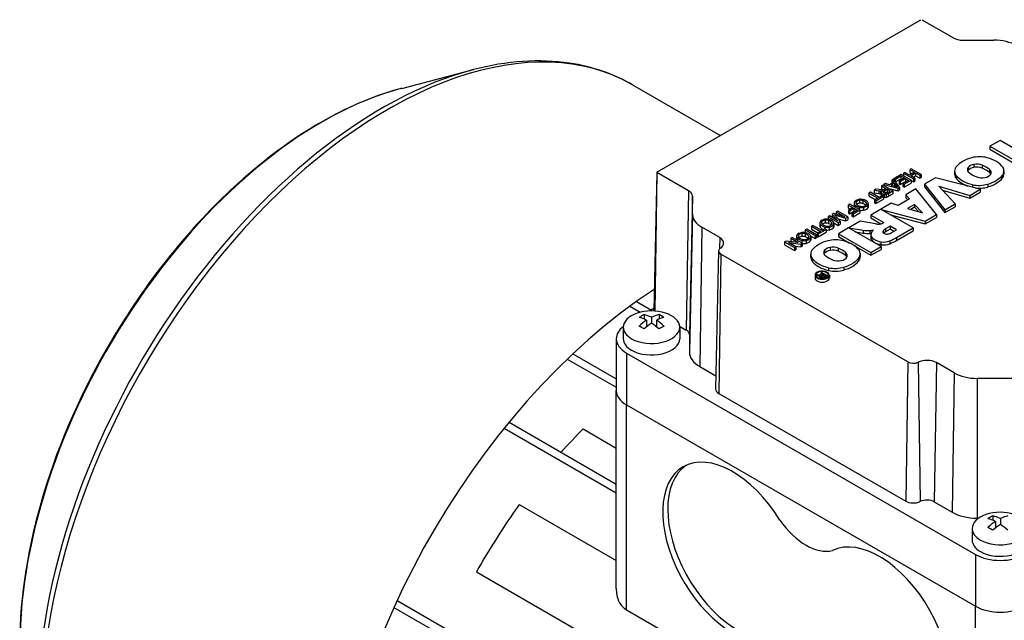
# Model space of a CAD drawing. Extents: x -157 to 2130, y -196 to 1454.
# Drawn here: x 1284 to 1438, y 1099 to 1192 of the extents above; entities that cross this region are included whole.
import ezdxf

# ---------------------------------------------------------------- set-up
doc = ezdxf.new("R2010")
doc.units = 0
doc.header["$MEASUREMENT"] = 0
doc.layers.add('View', color=7, linetype='Continuous')

msp = doc.modelspace()

# ---------------------------------------------------------------- linework, layer by layer
at = {"layer": 'View'}
for p, q in [((1383.87, 1168.56), (1425.09, 1192.36)), ((1425.22, 1192.36), (1430.14, 1189.52)), ((1431.63, 1189.16), (1436.45, 1189.16)), ((1344.04, 1181.64), (1355.22, 1184.56)), ((1393.76, 1174.27), (1380.11, 1182.16)), ((1437.43, 1173.5), (1435.85, 1172.59)), ((1435.85, 1172.59), (1435.85, 1172.15)), ((1435.85, 1172.59), (1439.73, 1170.36)), ((1441.3, 1171.27), (1437.43, 1173.5)), ((1435.85, 1172.15), (1439.34, 1170.13)), ((1433.35, 1169.76), (1433.35, 1169.31)), ((1434.62, 1169.63), (1434.62, 1169.18)), ((1383.84, 1168.52), (1383.38, 1146.97)), ((1383.87, 1168.49), (1383.54, 1147.19)), ((1383.87, 1168.49), (1383.55, 1146.87)), ((1388.79, 1165.65), (1383.87, 1168.49)), ((1422, 1168.19), (1420.86, 1167.53)), ((1423.55, 1167.29), (1422, 1168.19)), ((1422.58, 1168.52), (1422.36, 1168.4)), ((1422.36, 1168.4), (1423.91, 1167.5)), ((1422.36, 1168.4), (1422.36, 1167.98)), ((1423.31, 1168.1), (1422.58, 1168.52)), ((1424.07, 1168.53), (1423.31, 1168.1)), ((1423.55, 1169.09), (1423.33, 1168.96)), ((1423.33, 1168.96), (1424.07, 1168.53)), ((1423.33, 1168.96), (1423.33, 1168.51)), ((1423.33, 1168.51), (1423.68, 1168.31)), ((1423.49, 1167.99), (1424.25, 1168.43)), ((1424.13, 1167.62), (1423.49, 1167.99)), ((1425.11, 1168.19), (1423.55, 1169.09)), ((1423.88, 1167.77), (1424.25, 1167.98)), ((1424.25, 1168.43), (1424.89, 1168.06)), ((1424.25, 1168.43), (1424.25, 1167.98)), ((1424.25, 1167.98), (1424.89, 1167.61)), ((1424.89, 1168.06), (1425.11, 1168.19)), ((1424.89, 1168.06), (1424.89, 1167.61)), ((1425.11, 1168.19), (1425.11, 1167.74)), ((1430.33, 1168.71), (1430.33, 1168.26)), ((1430.61, 1167.98), (1430.61, 1167.53)), ((1432.46, 1169.29), (1432.46, 1168.85)), ((1435.77, 1168.97), (1435.77, 1168.52)), ((1437.78, 1168.04), (1437.78, 1167.59)), ((1438.04, 1168.75), (1438.04, 1168.3)), ((1419.13, 1166.53), (1418.91, 1166.4)), ((1420.68, 1165.63), (1419.13, 1166.53)), ((1419.53, 1166.76), (1419.29, 1166.63)), ((1419.29, 1166.63), (1421.47, 1166.08)), ((1419.29, 1166.63), (1419.29, 1166.43)), ((1420.18, 1166.59), (1419.53, 1166.76)), ((1420.84, 1166.97), (1420.18, 1166.59)), ((1420.96, 1166.83), (1420.43, 1166.52)), ((1420.43, 1166.52), (1421.41, 1166.26)), ((1420.78, 1167.48), (1420.54, 1167.35)), ((1420.54, 1167.35), (1420.84, 1166.97)), ((1420.54, 1167.35), (1420.54, 1166.9)), ((1420.54, 1166.9), (1420.6, 1166.83)), ((1421.71, 1166.23), (1420.78, 1167.48)), ((1420.86, 1167.53), (1421.04, 1167.43)), ((1420.86, 1167.53), (1420.86, 1167.37)), ((1421.41, 1166.26), (1420.96, 1166.83)), ((1420.96, 1166.83), (1420.96, 1166.38)), ((1421.04, 1167.43), (1421.96, 1167.96)), ((1421.04, 1167.43), (1421.04, 1167.13)), ((1421.12, 1167.02), (1421.96, 1167.51)), ((1422.5, 1167.65), (1421.68, 1167.17)), ((1421.68, 1167.17), (1421.86, 1167.07)), ((1421.68, 1167.17), (1421.68, 1166.73)), ((1421.68, 1166.73), (1421.86, 1166.62)), ((1421.86, 1167.07), (1422.68, 1167.54)), ((1421.86, 1166.62), (1422.68, 1167.09)), ((1421.86, 1167.07), (1421.86, 1166.62)), ((1421.96, 1167.96), (1422.5, 1167.65)), ((1421.96, 1167.96), (1421.96, 1167.51)), ((1421.96, 1167.51), (1422.11, 1167.42)), ((1423.16, 1167.27), (1422.28, 1166.76)), ((1422.28, 1166.76), (1422.46, 1166.66)), ((1422.28, 1166.76), (1422.28, 1166.31)), ((1422.46, 1166.66), (1423.55, 1167.29)), ((1422.46, 1166.21), (1423.55, 1166.84)), ((1422.46, 1166.66), (1422.46, 1166.21)), ((1422.68, 1167.54), (1423.16, 1167.27)), ((1422.68, 1167.54), (1422.68, 1167.09)), ((1422.68, 1167.09), (1422.77, 1167.04)), ((1423.55, 1167.29), (1423.55, 1166.84)), ((1423.55, 1167.26), (1423.91, 1167.05)), ((1423.91, 1167.5), (1424.13, 1167.62)), ((1423.91, 1167.5), (1423.91, 1167.05)), ((1423.91, 1167.05), (1424.13, 1167.18)), ((1424.13, 1167.62), (1424.13, 1167.18)), ((1424.89, 1167.61), (1425.11, 1167.74)), ((1427.35, 1167.69), (1425.65, 1166.7)), ((1425.65, 1166.7), (1428.81, 1162.69)), ((1425.65, 1166.7), (1425.65, 1166.25)), ((1434.33, 1165.88), (1427.35, 1167.69)), ((1433.11, 1166.61), (1433.11, 1166.19)), ((1435.52, 1166.69), (1435.52, 1166.24)), ((1388.79, 1165.65), (1388.46, 1143.9)), ((1417.19, 1165.41), (1416.97, 1165.28)), ((1416.97, 1165.28), (1418.35, 1164.49)), ((1416.97, 1165.28), (1416.97, 1164.84)), ((1418.57, 1164.62), (1417.19, 1165.41)), ((1418.06, 1165.91), (1417.8, 1165.76)), ((1417.8, 1165.76), (1418.49, 1165.66)), ((1417.8, 1165.76), (1417.8, 1165.32)), ((1417.8, 1165.32), (1418.49, 1165.22)), ((1418.58, 1165.83), (1418.06, 1165.91)), ((1418.49, 1165.66), (1418.49, 1165.22)), ((1418.92, 1165.79), (1418.58, 1165.83)), ((1418.78, 1165.64), (1418.78, 1165.19)), ((1418.9, 1165.41), (1418.9, 1164.96)), ((1418.9, 1165.35), (1418.9, 1164.9)), ((1418.91, 1166.4), (1419.61, 1166)), ((1418.91, 1166.4), (1418.91, 1165.95)), ((1418.91, 1165.95), (1419.19, 1165.79)), ((1419.2, 1165.53), (1419.2, 1165.38)), ((1419.38, 1165.87), (1419.33, 1165.84)), ((1419.35, 1165.09), (1419.35, 1164.64)), ((1419.79, 1165.9), (1419.37, 1165.66)), ((1419.37, 1165.66), (1419.37, 1165.27)), ((1419.61, 1166), (1419.38, 1165.87)), ((1419.79, 1165.45), (1419.45, 1165.26)), ((1419.68, 1165.1), (1419.68, 1164.65)), ((1420.28, 1165.61), (1419.79, 1165.9)), ((1419.79, 1165.9), (1419.79, 1165.45)), ((1419.9, 1165.38), (1419.79, 1165.45)), ((1419.82, 1165.34), (1420.28, 1165.61)), ((1420.01, 1165.24), (1420.68, 1165.63)), ((1420.01, 1165.24), (1420.01, 1164.79)), ((1420.01, 1164.79), (1420.68, 1165.18)), ((1420.08, 1165.98), (1421.47, 1165.64)), ((1420.68, 1165.63), (1420.68, 1165.18)), ((1421.47, 1166.08), (1421.71, 1166.23)), ((1421.47, 1166.08), (1421.47, 1165.64)), ((1421.47, 1165.64), (1421.71, 1165.78)), ((1421.71, 1166.23), (1421.71, 1165.78)), ((1422.28, 1166.31), (1422.46, 1166.21)), ((1424.31, 1165.93), (1422.71, 1165.01)), ((1422.71, 1165.01), (1423.31, 1164.37)), ((1422.71, 1165.01), (1422.71, 1164.56)), ((1427.51, 1161.94), (1424.31, 1165.93)), ((1425.65, 1166.25), (1428.81, 1162.24)), ((1427.9, 1166.37), (1432.69, 1164.93)), ((1430.41, 1163.61), (1427.9, 1166.37)), ((1428.46, 1165.75), (1432.69, 1164.48)), ((1432.69, 1164.93), (1434.33, 1165.88)), ((1432.69, 1164.48), (1434.33, 1165.43)), ((1432.69, 1164.93), (1432.69, 1164.48)), ((1434.33, 1165.88), (1434.33, 1165.43)), ((1389.41, 1164.79), (1388.95, 1143.23)), ((1389.41, 1162.01), (1389.41, 1164.79)), ((1413.96, 1163.55), (1413.74, 1163.42)), ((1413.74, 1163.42), (1414.44, 1163.02)), ((1413.74, 1163.42), (1413.74, 1162.97)), ((1415.52, 1162.65), (1413.96, 1163.55)), ((1414.64, 1163.72), (1414.64, 1163.28)), ((1414.71, 1163.52), (1414.71, 1163.11)), ((1414.94, 1163.84), (1414.94, 1163.67)), ((1415.49, 1164.15), (1415.49, 1163.7)), ((1416.01, 1164.11), (1416.01, 1163.66)), ((1416.51, 1163.81), (1416.51, 1163.43)), ((1416.84, 1163.5), (1416.84, 1163.05)), ((1416.87, 1163.64), (1416.87, 1163.19)), ((1416.97, 1164.84), (1417.96, 1164.27)), ((1420.44, 1163.69), (1417.24, 1161.85)), ((1418.35, 1164.49), (1417.85, 1164.2)), ((1417.85, 1164.2), (1418.03, 1164.1)), ((1417.85, 1164.2), (1417.85, 1163.75)), ((1417.85, 1163.75), (1418.03, 1163.65)), ((1418.03, 1164.1), (1419.25, 1164.8)), ((1418.03, 1163.65), (1419.25, 1164.35)), ((1418.03, 1164.1), (1418.03, 1163.65)), ((1419.07, 1164.9), (1418.57, 1164.62)), ((1419.25, 1164.8), (1419.07, 1164.9)), ((1419.25, 1164.8), (1419.25, 1164.35)), ((1421.55, 1163.35), (1420.44, 1163.69)), ((1423.31, 1164.37), (1421.55, 1163.35)), ((1422.71, 1164.56), (1423.03, 1164.21)), ((1424.09, 1163.53), (1423, 1162.9)), ((1425.35, 1162.18), (1424.09, 1163.53)), ((1424.09, 1163.53), (1424.09, 1163.08)), ((1428.81, 1162.69), (1430.41, 1163.61)), ((1430.41, 1163.61), (1430.41, 1163.16)), ((1389.41, 1162.01), (1388.95, 1140.45)), ((1411.46, 1162.1), (1411.23, 1161.96)), ((1411.23, 1161.96), (1412.13, 1160.97)), ((1411.23, 1161.96), (1411.23, 1161.52)), ((1413.19, 1161.58), (1411.46, 1162.1)), ((1411.59, 1161.89), (1413.32, 1161.37)), ((1412.48, 1160.89), (1411.59, 1161.89)), ((1412.09, 1162.46), (1411.87, 1162.34)), ((1411.87, 1162.34), (1413.19, 1161.58)), ((1411.87, 1162.34), (1411.87, 1161.97)), ((1413.65, 1161.56), (1412.09, 1162.46)), ((1413.74, 1162.97), (1414.05, 1162.79)), ((1414.44, 1163.02), (1413.75, 1162.61)), ((1413.75, 1162.61), (1413.92, 1162.51)), ((1413.75, 1162.61), (1413.75, 1162.16)), ((1413.75, 1162.16), (1413.92, 1162.06)), ((1413.92, 1162.51), (1414.62, 1162.91)), ((1413.92, 1162.51), (1413.92, 1162.06)), ((1413.92, 1162.06), (1414.62, 1162.46)), ((1415.12, 1162.62), (1414.3, 1162.15)), ((1414.3, 1162.15), (1414.48, 1162.05)), ((1414.3, 1162.15), (1414.3, 1161.7)), ((1414.48, 1162.05), (1415.52, 1162.65)), ((1414.48, 1161.6), (1415.52, 1162.2)), ((1414.48, 1162.05), (1414.48, 1161.6)), ((1414.62, 1162.91), (1415.12, 1162.62)), ((1414.62, 1162.91), (1414.62, 1162.46)), ((1414.62, 1162.46), (1414.73, 1162.4)), ((1415.45, 1163.09), (1415.45, 1162.69)), ((1415.52, 1162.65), (1415.52, 1162.2)), ((1416.13, 1163.07), (1416.13, 1162.62)), ((1417.24, 1161.85), (1419.28, 1160.68)), ((1417.24, 1161.85), (1417.24, 1161.4)), ((1423.87, 1159.84), (1418.89, 1162.72)), ((1418.89, 1162.72), (1425.73, 1160.91)), ((1420.32, 1161.89), (1425.73, 1160.47)), ((1423, 1162.9), (1425.35, 1162.18)), ((1424.09, 1163.08), (1423.51, 1162.74)), ((1424.76, 1162.36), (1424.09, 1163.08)), ((1425.73, 1160.91), (1427.51, 1161.94)), ((1427.51, 1161.94), (1427.51, 1161.49)), ((1428.81, 1162.24), (1430.41, 1163.16)), ((1428.81, 1162.69), (1428.81, 1162.24)), ((1409.28, 1160.63), (1409.28, 1160.18)), ((1409.35, 1160.42), (1409.35, 1159.97)), ((1409.58, 1160.74), (1409.58, 1160.57)), ((1410.13, 1161.06), (1410.13, 1160.61)), ((1410.81, 1161.72), (1410.6, 1161.6)), ((1410.6, 1161.6), (1412.15, 1160.7)), ((1410.6, 1161.6), (1410.6, 1161.2)), ((1410.64, 1161.01), (1410.64, 1160.56)), ((1412.13, 1160.97), (1410.81, 1161.72)), ((1411.14, 1160.71), (1411.14, 1160.33)), ((1411.23, 1161.52), (1411.29, 1161.45)), ((1411.48, 1160.4), (1411.48, 1159.95)), ((1411.5, 1160.63), (1412.15, 1160.25)), ((1411.51, 1160.54), (1411.51, 1160.09)), ((1412.13, 1161.28), (1413.32, 1160.93)), ((1412.15, 1160.7), (1412.48, 1160.89)), ((1412.15, 1160.7), (1412.15, 1160.25)), ((1412.15, 1160.25), (1412.48, 1160.44)), ((1412.48, 1160.89), (1412.48, 1160.44)), ((1413.32, 1161.37), (1413.65, 1161.56)), ((1413.32, 1161.37), (1413.32, 1160.93)), ((1413.32, 1160.93), (1413.65, 1161.12)), ((1413.65, 1161.56), (1413.65, 1161.12)), ((1415.61, 1160.91), (1413.83, 1159.88)), ((1414.3, 1161.7), (1414.48, 1161.6)), ((1417.97, 1160.5), (1415.61, 1160.91)), ((1417.24, 1161.4), (1418.84, 1160.48)), ((1419.28, 1160.68), (1419.14, 1160.6)), ((1425.73, 1160.47), (1427.51, 1161.49)), ((1425.73, 1160.91), (1425.73, 1160.47)), ((1390.88, 1159.95), (1390.56, 1138.2)), ((1393.67, 1158.34), (1390.88, 1159.95)), ((1406.51, 1158.97), (1406.51, 1158.52)), ((1407.25, 1159.66), (1407.03, 1159.54)), ((1407.03, 1159.54), (1408.58, 1158.64)), ((1407.03, 1159.54), (1407.03, 1159.11)), ((1407.03, 1158.93), (1407.03, 1158.48)), ((1408.8, 1158.77), (1407.25, 1159.66)), ((1408.22, 1160.23), (1408, 1160.1)), ((1408, 1160.1), (1409.38, 1159.31)), ((1408, 1160.1), (1408, 1159.65)), ((1408, 1159.65), (1408.99, 1159.08)), ((1409.6, 1159.43), (1408.22, 1160.23)), ((1408.58, 1158.64), (1408.8, 1158.77)), ((1408.8, 1158.77), (1408.8, 1158.32)), ((1409.38, 1159.31), (1408.88, 1159.02)), ((1408.88, 1159.02), (1409.06, 1158.92)), ((1408.88, 1159.02), (1408.88, 1158.57)), ((1409.06, 1158.92), (1410.28, 1159.62)), ((1409.06, 1158.47), (1410.28, 1159.17)), ((1409.06, 1158.92), (1409.06, 1158.47)), ((1410.1, 1159.72), (1409.6, 1159.43)), ((1410.09, 1159.99), (1410.09, 1159.72)), ((1410.28, 1159.62), (1410.1, 1159.72)), ((1410.28, 1159.62), (1410.28, 1159.17)), ((1410.77, 1159.97), (1410.77, 1159.52)), ((1413.79, 1159.86), (1412.21, 1158.95)), ((1412.21, 1158.95), (1417.27, 1156.03)), ((1412.21, 1158.95), (1412.21, 1158.5)), ((1418.85, 1156.94), (1413.79, 1159.86)), ((1413.83, 1159.88), (1416.05, 1159.5)), ((1413.83, 1159.88), (1413.83, 1159.83)), ((1414.82, 1159.26), (1416.05, 1159.05)), ((1416.05, 1159.5), (1416.05, 1159.05)), ((1417.1, 1159.43), (1417.1, 1158.98)), ((1417.27, 1158.8), (1417.27, 1158.35)), ((1419.17, 1159.36), (1419.17, 1159.11)), ((1420.26, 1160.11), (1419.57, 1159.71)), ((1419.57, 1159.71), (1419.57, 1159.26)), ((1420.26, 1159.66), (1419.57, 1159.26)), ((1421.25, 1159.54), (1420.26, 1160.11)), ((1420.26, 1160.11), (1420.26, 1159.66)), ((1420.86, 1159.31), (1420.26, 1159.66)), ((1420.55, 1159.14), (1421.25, 1159.54)), ((1421.25, 1158.33), (1423.87, 1159.84)), ((1421.25, 1157.88), (1423.87, 1159.39)), ((1423.87, 1159.84), (1423.87, 1159.39)), ((1393.67, 1158.34), (1393.64, 1156.57)), ((1404.03, 1157.8), (1403.8, 1157.67)), ((1403.8, 1157.67), (1405.35, 1156.77)), ((1403.8, 1157.67), (1403.8, 1157.22)), ((1403.8, 1157.22), (1405.35, 1156.32)), ((1405.94, 1157.56), (1404.03, 1157.8)), ((1404.41, 1157.57), (1406.32, 1157.33)), ((1405.57, 1156.9), (1404.41, 1157.57)), ((1404.99, 1158.36), (1404.77, 1158.23)), ((1404.77, 1158.23), (1405.94, 1157.56)), ((1404.77, 1158.23), (1404.77, 1157.79)), ((1404.77, 1157.79), (1404.94, 1157.69)), ((1406.55, 1157.46), (1404.99, 1158.36)), ((1405.67, 1158.54), (1405.67, 1158.09)), ((1405.74, 1158.34), (1405.74, 1157.93)), ((1405.97, 1158.65), (1405.97, 1158.49)), ((1406.32, 1157.33), (1406.55, 1157.46)), ((1406.32, 1157.33), (1406.32, 1156.88)), ((1406.48, 1157.91), (1406.48, 1157.51)), ((1406.55, 1157.46), (1406.55, 1157.01)), ((1407.15, 1157.89), (1407.15, 1157.44)), ((1407.53, 1158.63), (1407.53, 1158.25)), ((1407.86, 1158.61), (1408.58, 1158.19)), ((1407.87, 1158.32), (1407.87, 1157.87)), ((1407.9, 1158.46), (1407.9, 1158.01)), ((1408.58, 1158.64), (1408.58, 1158.19)), ((1408.58, 1158.19), (1408.8, 1158.32)), ((1408.88, 1158.57), (1409.06, 1158.47)), ((1412.21, 1158.5), (1413.95, 1157.49)), ((1417.29, 1158.65), (1417.29, 1158.2)), ((1418.83, 1157.67), (1418.83, 1157.23)), ((1420.24, 1157.83), (1420.24, 1157.38)), ((1421.25, 1158.33), (1421.25, 1157.88)), ((1393.5, 1156.26), (1393.04, 1134.71)), ((1393.85, 1155.76), (1393.53, 1134.02)), ((1423.03, 1138.92), (1393.85, 1155.76)), ((1405.35, 1156.77), (1405.57, 1156.9)), ((1405.35, 1156.77), (1405.35, 1156.32)), ((1405.35, 1156.32), (1405.57, 1156.45)), ((1405.41, 1156.99), (1406.32, 1156.88)), ((1405.57, 1156.9), (1405.57, 1156.45)), ((1406.32, 1156.88), (1406.55, 1157.01)), ((1407.87, 1155.75), (1407.87, 1155.3)), ((1410.01, 1156.33), (1410.01, 1155.88)), ((1410.89, 1156.79), (1410.89, 1156.34)), ((1412.17, 1156.67), (1412.17, 1156.22)), ((1413.31, 1156), (1413.31, 1155.55)), ((1414.71, 1157.06), (1417.27, 1155.58)), ((1415.58, 1155.79), (1415.58, 1155.34)), ((1417.27, 1156.03), (1418.85, 1156.94)), ((1417.27, 1155.58), (1418.85, 1156.49)), ((1417.27, 1156.03), (1417.27, 1155.58)), ((1418.85, 1156.94), (1418.85, 1156.49)), ((1408.15, 1155.02), (1408.15, 1154.57)), ((1415.33, 1155.08), (1415.33, 1154.63)), ((1409.57, 1152.89), (1409.44, 1152.82)), ((1409.44, 1152.82), (1409.86, 1152.57)), ((1409.44, 1152.82), (1409.44, 1152.45)), ((1410.5, 1152.35), (1409.57, 1152.89)), ((1410.65, 1153.64), (1410.65, 1153.19)), ((1413.07, 1153.72), (1413.07, 1153.28)), ((1408.56, 1152.47), (1408.56, 1152.02)), ((1408.93, 1152.52), (1408.78, 1152.43)), ((1408.78, 1152.43), (1409.19, 1152.37)), ((1408.78, 1152.43), (1408.78, 1152.23)), ((1409.24, 1152.47), (1408.93, 1152.52)), ((1409.19, 1152.37), (1409.19, 1151.98)), ((1409.33, 1152.36), (1409.33, 1151.94)), ((1409.43, 1152.22), (1409.43, 1151.92)), ((1409.43, 1152.2), (1409.43, 1151.92)), ((1409.63, 1152.31), (1409.63, 1152.18)), ((1409.72, 1152.5), (1409.69, 1152.48)), ((1409.71, 1152.02), (1409.71, 1151.9)), ((1409.86, 1152.57), (1409.72, 1152.5)), ((1409.97, 1152.51), (1409.72, 1152.37)), ((1409.72, 1152.37), (1409.72, 1152.14)), ((1409.93, 1152.04), (1409.93, 1151.92)), ((1410.27, 1152.34), (1409.97, 1152.51)), ((1409.97, 1152.51), (1409.97, 1152.17)), ((1409.99, 1152.18), (1410.27, 1152.34)), ((1410.1, 1152.12), (1410.5, 1152.35)), ((1410.1, 1152.12), (1410.1, 1151.96)), ((1410.5, 1152.35), (1410.5, 1152.16)), ((1410.79, 1152.47), (1410.79, 1152.02)), ((1380.69, 1148.37), (1383.01, 1147.03)), ((1379.65, 1147.62), (1381.28, 1146.68)), ((1383.39, 1147.25), (1382.76, 1146.88)), ((1381.87, 1146.32), (1381.87, 1145.62)), ((1382.26, 1145.44), (1382.26, 1144.41)), ((1383.03, 1145.89), (1383.03, 1144.99)), ((1383.81, 1145.44), (1383.81, 1144.41)), ((1384.2, 1146.32), (1384.2, 1145.62)), ((1378.63, 1144.34), (1378.63, 1142.55)), ((1387.42, 1144.5), (1388.46, 1143.9)), ((1387.43, 1144.34), (1387.43, 1142.55)), ((1377.53, 1142.55), (1377.53, 1134.47)), ((1388.95, 1143.23), (1388.95, 1140.45)), ((1369.89, 1139.37), (1377.53, 1134.96)), ((1370.77, 1140.21), (1377.53, 1136.3)), ((1379.14, 1140.3), (1433.59, 1108.87)), ((1379.14, 1140.3), (1379.14, 1132.22)), ((1423.03, 1138.92), (1422.71, 1117.17)), ((1424.64, 1138.88), (1424.94, 1117.12)), ((1427.5, 1138.81), (1427.17, 1117.07)), ((1430.28, 1137.2), (1427.5, 1138.81)), ((1390.56, 1138.2), (1393.09, 1136.74)), ((1430.28, 1137.2), (1429.96, 1115.46)), ((1440.34, 1136.35), (1433.84, 1136.35)), ((1433.84, 1136.35), (1433.84, 1114.53)), ((1377.53, 1103.54), (1377.53, 1134.47)), ((1393.53, 1134.02), (1422.71, 1117.17)), ((1379.14, 1132.22), (1433.59, 1100.78)), ((1379.14, 1132.22), (1433.59, 1100.78)), ((1379.14, 1100.21), (1379.14, 1132.22)), ((1360.05, 1128.6), (1377.53, 1118.51)), ((1360.8, 1129.52), (1377.53, 1119.86)), ((1372.35, 1128.46), (1377.53, 1125.47)), ((1362.39, 1116.66), (1377.53, 1107.91)), ((1427.17, 1117.07), (1429.96, 1115.46)), ((1433.84, 1114.53), (1434.09, 1114.53)), ((1436.31, 1114.88), (1436.31, 1114.18)), ((1437.48, 1114.45), (1437.48, 1113.56)), ((1433.08, 1112.91), (1433.08, 1111.11)), ((1436.7, 1114.01), (1436.7, 1112.98)), ((1433.59, 1108.87), (1433.59, 1100.78)), ((1355.72, 1106.15), (1427.72, 1064.58)), ((1342.83, 1100.6), (1423.25, 1054.17)), ((1343.32, 1101.66), (1423.25, 1055.52)), ((1433.59, 1069.79), (1433.59, 1100.78)), ((1379.14, 1100.21), (1431.09, 1070.22))]:
    msp.add_line(p, q, dxfattribs=at)
for centre, major_axis, ratio, start_param, end_param in [((1341.91, 1116), (38.2, 66.16), 0.57735, 0, 2.356195), ((1431.63, 1190.38), (2.11, 0), 0.577351, 3.92699, 4.71239), ((1436.45, 1186.25), (5.04, 0), 0.577351, 0.785398, 1.5708), ((1341.02, 1116.51), (38, 65.82), 0.57735, -5.76521, -3.92699), ((1331.58, 1121.96), (33.33, 57.73), 0.57735, -5.76521, -3.92699), ((1435.44, 1167.98), (5.46, 0), 0.577351, 2.03264, 2.63759), ((1434.01, 1168.82), (1.75, 0), 0.577351, 1.95759, 2.65512), ((1434.23, 1169.18), (3.07, 0), 0.577351, 1.16878, 1.97808), ((1433.78, 1168.99), (1.4, 0), 0.577351, 0.922528, 1.88767), ((1432.13, 1167.54), (4.41, 0), 0.577351, 0.598136, 0.968542), ((1433.39, 1168.28), (4.83, 0), 0.577351, 0.381723, 1.13583), ((1383.93, 1168.52), (0.0892, 0), 0.577351, 2.35619, 3.12925), ((1383.93, 1168.52), (0.0892, 0), 0.577351, 3.12925, 3.92699), ((1433.36, 1168.71), (3.03, 0), 0.577351, 2.67031, 3.14159), ((1433.36, 1168.71), (3.03, 0), 0.577351, 3.14159, 3.57248), ((1433.36, 1168.26), (3.03, 0), 0.577351, 3.01298, 3.14159), ((1433.36, 1168.26), (3.03, 0), 0.577351, 3.14159, 3.57248), ((1435.15, 1169.29), (5.07, 0), 0.577351, 3.60475, 4.2988), ((1433.7, 1168.96), (1.37, 0), 0.577351, 2.70812, 3.14159), ((1433.7, 1168.96), (1.37, 0), 0.577351, 3.14159, 3.86206), ((1433.7, 1168.51), (1.37, 0), 0.577351, 2.70812, 2.85313), ((1434.01, 1168.37), (1.75, 0), 0.577351, 1.95759, 2.65512), ((1436.43, 1170.01), (4.63, 0), 0.577351, 3.76668, 4.11282), ((1433.78, 1168.54), (1.4, 0), 0.577351, 0.922528, 1.88767), ((1432.13, 1167.09), (4.41, 0), 0.577351, 0.598136, 0.968542), ((1434.44, 1168.58), (1.65, 0), 0.577351, 5.1154, 5.92569), ((1433.1, 1169.34), (5.19, 0), 0.577351, 5.19662, 5.83513), ((1434.64, 1168.49), (1.41, 0), 0.577351, 0, 0.63533), ((1434.64, 1168.04), (1.41, 0), 0.577351, 0.279723, 0.63533), ((1434.64, 1168.49), (1.41, 0), 0.577351, 5.99136, 6.283185), ((1434.99, 1168.75), (3.05, 0), 0.577351, 5.86978, 6.283185), ((1434.99, 1168.3), (3.05, 0), 0.577351, 5.86978, 6.283185), ((1434.99, 1168.75), (3.05, 0), 0.577351, 0, 0.328699), ((1434.99, 1168.3), (3.05, 0), 0.577351, 0, 0.127934), ((1435.15, 1168.84), (5.07, 0), 0.577351, 3.60475, 4.14106), ((1434.15, 1168.23), (3.01, 0), 0.577351, 4.3575, 5.18544), ((1434.6, 1168.45), (1.37, 0), 0.577351, 4.10608, 5.08037), ((1433.1, 1168.89), (5.19, 0), 0.577351, 5.19662, 5.83513), ((1387.3, 1164.79), (2.11, 0), 0.577351, 6.28319, 7.068583), ((1418.86, 1166.44), (1.4, 0), 0.577351, 4.44538, 4.65783), ((1418.86, 1165.99), (1.4, 0), 0.577351, 4.44538, 4.65783), ((1418.82, 1166.01), (0.653, 0), 0.577351, 4.64736, 5.087), ((1418.82, 1165.56), (0.653, 0), 0.577351, 4.64736, 4.82451), ((1419.55, 1165.41), (0.658, 0), 0.577351, 2.41585, 3.14159), ((1419.55, 1165.41), (0.658, 0), 0.577351, 3.14159, 3.30132), ((1419.53, 1165.44), (0.641, 0), 0.577351, 3.39338, 4.42856), ((1419.55, 1164.96), (0.658, 0), 0.577351, 2.98186, 3.14159), ((1419.55, 1164.96), (0.658, 0), 0.577351, 3.14159, 3.30132), ((1419.08, 1166.31), (0.912, 0), 0.577351, 4.5376, 4.69751), ((1419.07, 1165.99), (0.368, 0), 0.577351, 4.70001, 5.47567), ((1419.47, 1165.45), (0.298, 0), 0.577351, 2.69167, 3.14159), ((1419.47, 1165.45), (0.298, 0), 0.577351, 3.14159, 3.24642), ((1419.55, 1165.47), (0.376, 0), 0.577351, 3.27227, 4.50223), ((1419.96, 1165.29), (0.858, 0), 0.577351, 2.32311, 2.64337), ((1419.49, 1165.35), (0.478, 0), 0.577351, 4.40501, 5.11629), ((1419.52, 1165.42), (0.294, 0), 0.577351, 4.52954, 5.03155), ((1419.42, 1165.56), (0.55, 0), 0.577351, 5.07714, 5.53639), ((1419.09, 1165.73), (1.25, 0), 0.577351, 5.19818, 5.53225), ((1434.15, 1167.78), (3.01, 0), 0.577351, 4.49555, 5.18544), ((1415.56, 1163.72), (0.92, 0), 0.577351, 2.81192, 3.14159), ((1415.56, 1163.72), (0.92, 0), 0.577351, 3.14159, 3.53381), ((1415.56, 1163.28), (0.92, 0), 0.577351, 2.81192, 3.14159), ((1415.75, 1163.69), (1.11, 0), 0.577351, 1.89488, 2.81536), ((1416.02, 1163.84), (1.42, 0), 0.577351, 3.53643, 4.2988), ((1415.66, 1163.75), (0.726, 0), 0.577351, 2.94361, 3.14159), ((1415.66, 1163.75), (0.726, 0), 0.577351, 3.14159, 3.67241), ((1415.67, 1163.74), (0.745, 0), 0.577351, 1.81441, 2.90798), ((1416.19, 1163.94), (1.35, 0), 0.577351, 3.67514, 4.20717), ((1415.67, 1163.29), (0.745, 0), 0.577351, 1.81441, 2.55755), ((1415.68, 1163.76), (0.974, 0), 0.577351, 1.19022, 1.87435), ((1415.64, 1163.74), (0.733, 0), 0.577351, 1.05058, 1.78085), ((1415.64, 1163.29), (0.733, 0), 0.577351, 1.05058, 1.78085), ((1415.25, 1163.4), (1.44, 0), 0.577351, 0.519794, 1.0233), ((1415.25, 1162.95), (1.44, 0), 0.577351, 0.565848, 1.0233), ((1415.85, 1163.63), (0.744, 0), 0.577351, 4.95867, 6.01459), ((1415.51, 1163.54), (1.4, 0), 0.577351, 0.401098, 1.17746), ((1415.76, 1163.68), (1.12, 0), 0.577351, 5.04207, 5.99704), ((1415.95, 1163.62), (0.642, 0), 0.577351, 0, 0.533188), ((1415.95, 1163.62), (0.642, 0), 0.577351, 5.99724, 6.283185), ((1415.89, 1163.64), (0.979, 0), 0.577351, 0, 0.385753), ((1415.89, 1163.64), (0.979, 0), 0.577351, 6.03372, 6.283185), ((1419.53, 1164.99), (0.641, 0), 0.577351, 3.39338, 3.5828), ((1419.53, 1164.99), (0.641, 0), 0.577351, 4.2655, 4.42856), ((1419.49, 1164.9), (0.478, 0), 0.577351, 4.40501, 5.11629), ((1419.09, 1165.29), (1.25, 0), 0.577351, 5.19818, 5.53225), ((1394.45, 1162.01), (5.04, 0), 0.577351, 3.14159, 3.92699), ((1415.56, 1163.28), (0.92, 0), 0.577351, 3.14159, 3.4135), ((1415.83, 1163.59), (0.955, 0), 0.577351, 4.30372, 5.02732), ((1415.83, 1163.14), (0.955, 0), 0.577351, 4.37961, 5.02732), ((1415.88, 1163.62), (0.711, 0), 0.577351, 4.20626, 4.92934), ((1415.76, 1163.23), (1.12, 0), 0.577351, 5.04207, 5.99704), ((1415.89, 1163.19), (0.979, 0), 0.577351, 0, 0.249462), ((1415.89, 1163.19), (0.979, 0), 0.577351, 6.03372, 6.283185), ((1410.2, 1160.63), (0.92, 0), 0.577351, 2.81192, 3.14159), ((1410.2, 1160.63), (0.92, 0), 0.577351, 3.14159, 3.53381), ((1410.2, 1160.18), (0.92, 0), 0.577351, 2.81192, 3.14159), ((1410.38, 1160.59), (1.11, 0), 0.577351, 1.89488, 2.81536), ((1410.66, 1160.74), (1.42, 0), 0.577351, 3.53643, 4.2988), ((1410.29, 1160.66), (0.726, 0), 0.577351, 2.94361, 3.14159), ((1410.29, 1160.66), (0.726, 0), 0.577351, 3.14159, 3.67241), ((1410.31, 1160.64), (0.745, 0), 0.577351, 1.81441, 2.90798), ((1410.83, 1160.84), (1.35, 0), 0.577351, 3.67514, 4.20717), ((1410.31, 1160.19), (0.745, 0), 0.577351, 1.81441, 2.55755), ((1410.32, 1160.66), (0.974, 0), 0.577351, 1.19022, 1.87435), ((1410.28, 1160.64), (0.733, 0), 0.577351, 1.05058, 1.78085), ((1410.28, 1160.19), (0.733, 0), 0.577351, 1.05058, 1.78085), ((1409.89, 1160.3), (1.44, 0), 0.577351, 0.519794, 1.0233), ((1409.89, 1159.85), (1.44, 0), 0.577351, 0.565848, 1.0233), ((1410.49, 1160.53), (0.744, 0), 0.577351, 4.95867, 6.01459), ((1410.14, 1160.44), (1.4, 0), 0.577351, 0.401098, 1.17746), ((1410.4, 1160.58), (1.12, 0), 0.577351, 5.04207, 5.99704), ((1410.59, 1160.52), (0.642, 0), 0.577351, 0, 0.533188), ((1410.59, 1160.52), (0.642, 0), 0.577351, 5.99724, 6.283185), ((1410.53, 1160.54), (0.979, 0), 0.577351, 0, 0.385753), ((1410.53, 1160.54), (0.979, 0), 0.577351, 6.03372, 6.283185), ((1418.57, 1161.47), (1.78, 0), 0.577351, 4.36763, 4.75024), ((1418.47, 1160.97), (0.931, 0), 0.577351, 4.89496, 5.51379), ((1406.77, 1158.51), (1.11, 0), 0.577351, 1.89488, 2.81536), ((1406.69, 1158.56), (0.745, 0), 0.577351, 1.81441, 2.90798), ((1406.71, 1158.58), (0.974, 0), 0.577351, 1.19022, 1.87435), ((1406.67, 1158.56), (0.733, 0), 0.577351, 1.05058, 1.78085), ((1406.28, 1158.21), (1.44, 0), 0.577351, 0.519794, 1.0233), ((1406.53, 1158.35), (1.4, 0), 0.577351, 0.401098, 1.17746), ((1410.2, 1160.18), (0.92, 0), 0.577351, 3.14159, 3.53381), ((1410.66, 1160.29), (1.42, 0), 0.577351, 3.53643, 4.13854), ((1410.47, 1160.49), (0.955, 0), 0.577351, 4.30372, 5.02732), ((1410.52, 1160.52), (0.711, 0), 0.577351, 4.20626, 4.92934), ((1410.47, 1160.05), (0.955, 0), 0.577351, 4.50964, 5.02732), ((1410.4, 1160.13), (1.12, 0), 0.577351, 5.04207, 5.99704), ((1410.53, 1160.09), (0.979, 0), 0.577351, 0, 0.249462), ((1410.53, 1160.09), (0.979, 0), 0.577351, 6.03372, 6.283185), ((1417.01, 1161.57), (3.72, 0), 0.577351, 4.45189, 4.73833), ((1417.01, 1161.12), (3.72, 0), 0.577351, 4.45189, 4.73833), ((1416.71, 1160.6), (2.06, 0), 0.577351, 4.90462, 5.21102), ((1416.71, 1160.15), (2.06, 0), 0.577351, 4.90462, 5.00114), ((1419.45, 1158.8), (2.18, 0), 0.577351, 2.50387, 3.14159), ((1419.45, 1158.8), (2.18, 0), 0.577351, 3.14159, 3.26334), ((1419.73, 1159.24), (0.598, 0), 0.577351, 2.77615, 3.14159), ((1419.73, 1159.24), (0.598, 0), 0.577351, 3.14159, 5.07783), ((1420.81, 1158.99), (1.76, 0), 0.577351, 2.35429, 2.76678), ((1420.81, 1158.54), (1.76, 0), 0.577351, 2.35429, 2.6456), ((1419.47, 1159.73), (1.5, 0), 0.577351, 5.03861, 5.52461), ((1392.17, 1157.48), (2.11, 0), 0.577351, 6.27084, 7.068583), ((1392.17, 1157.48), (2.11, 0), 0.577351, 5.58122, 6.27084), ((1406.59, 1158.54), (0.92, 0), 0.577351, 2.81192, 3.14159), ((1406.59, 1158.54), (0.92, 0), 0.577351, 3.14159, 3.53381), ((1406.59, 1158.09), (0.92, 0), 0.577351, 2.81192, 3.14159), ((1406.59, 1158.09), (0.92, 0), 0.577351, 3.14159, 3.41371), ((1407.05, 1158.65), (1.42, 0), 0.577351, 3.53643, 4.2988), ((1406.68, 1158.57), (0.726, 0), 0.577351, 2.94361, 3.14159), ((1406.68, 1158.57), (0.726, 0), 0.577351, 3.14159, 3.67241), ((1407.21, 1158.75), (1.35, 0), 0.577351, 3.67514, 4.20717), ((1406.69, 1158.11), (0.745, 0), 0.577351, 1.81441, 2.55755), ((1406.86, 1158.41), (0.955, 0), 0.577351, 4.30372, 5.02732), ((1406.67, 1158.11), (0.733, 0), 0.577351, 1.05058, 1.78085), ((1406.86, 1157.96), (0.955, 0), 0.577351, 4.38388, 5.02732), ((1406.91, 1158.43), (0.711, 0), 0.577351, 4.20626, 4.92934), ((1406.28, 1157.77), (1.44, 0), 0.577351, 0.565848, 1.0233), ((1406.88, 1158.45), (0.744, 0), 0.577351, 4.95867, 6.01459), ((1406.79, 1158.5), (1.12, 0), 0.577351, 5.04207, 5.99704), ((1406.79, 1158.05), (1.12, 0), 0.577351, 5.04207, 5.99704), ((1406.98, 1158.44), (0.642, 0), 0.577351, 0, 0.533188), ((1406.98, 1158.44), (0.642, 0), 0.577351, 5.99724, 6.283185), ((1406.92, 1158.46), (0.979, 0), 0.577351, 0, 0.385753), ((1406.92, 1158.46), (0.979, 0), 0.577351, 6.03372, 6.28319), ((1406.92, 1158.01), (0.979, 0), 0.577351, 0, 0.249462), ((1406.92, 1158.01), (0.979, 0), 0.577351, 6.03372, 6.28319), ((1412.98, 1155.02), (5.46, 0), 0.577351, 2.03264, 2.63759), ((1411.77, 1156.21), (3.07, 0), 0.577351, 1.16878, 1.97808), ((1410.94, 1155.31), (4.83, 0), 0.577351, 0.381723, 1.13583), ((1419.45, 1158.35), (2.18, 0), 0.577351, 3.01985, 3.14159), ((1419.45, 1158.35), (2.18, 0), 0.577351, 3.14159, 3.26334), ((1419.41, 1158.88), (2.16, 0), 0.577351, 3.3261, 4.44346), ((1419.41, 1158.43), (2.16, 0), 0.577351, 3.3261, 4.44346), ((1419.24, 1158.64), (1.72, 0), 0.577351, 4.47406, 5.33576), ((1419.24, 1158.19), (1.72, 0), 0.577351, 4.47406, 5.33576), ((1416.53, 1160.96), (6.56, 0), 0.577351, 5.31441, 5.51626), ((1416.53, 1160.51), (6.56, 0), 0.577351, 5.31441, 5.51626), ((1394.69, 1156.25), (1.19, 0), 0.577351, 2.43963, 3.12925), ((1394.69, 1156.25), (1.19, 0), 0.577351, 3.12925, 3.92699), ((1410.91, 1155.75), (3.03, 0), 0.577351, 2.67031, 3.14159), ((1410.91, 1155.75), (3.03, 0), 0.577351, 3.14159, 3.57248), ((1411.25, 1156), (1.37, 0), 0.577351, 2.70812, 3.14159), ((1411.25, 1156), (1.37, 0), 0.577351, 3.14159, 3.86206), ((1411.25, 1155.55), (1.37, 0), 0.577351, 2.70812, 2.85313), ((1411.55, 1155.86), (1.75, 0), 0.577351, 1.95759, 2.65512), ((1411.55, 1155.41), (1.75, 0), 0.577351, 1.95759, 2.65512), ((1411.33, 1156.03), (1.4, 0), 0.577351, 0.922528, 1.88767), ((1411.33, 1155.58), (1.4, 0), 0.577351, 0.922528, 1.88767), ((1409.67, 1154.57), (4.41, 0), 0.577351, 0.598136, 0.968542), ((1409.67, 1154.12), (4.41, 0), 0.577351, 0.598136, 0.968542), ((1412.18, 1155.52), (1.41, 0), 0.577351, 0, 0.63533), ((1412.54, 1155.79), (3.05, 0), 0.577351, 5.86978, 6.283185), ((1412.54, 1155.79), (3.05, 0), 0.577351, 0, 0.328699), ((1410.91, 1155.3), (3.03, 0), 0.577351, 3.01298, 3.14159), ((1410.91, 1155.3), (3.03, 0), 0.577351, 3.14159, 3.57248), ((1412.69, 1156.32), (5.07, 0), 0.577351, 3.60475, 4.2988), ((1412.69, 1155.87), (5.07, 0), 0.577351, 3.60475, 4.2988), ((1413.98, 1157.04), (4.63, 0), 0.577351, 3.76668, 4.11282), ((1412.14, 1155.48), (1.37, 0), 0.577351, 4.10608, 5.08037), ((1411.99, 1155.62), (1.65, 0), 0.577351, 5.1154, 5.92569), ((1410.65, 1156.38), (5.19, 0), 0.577351, 5.19662, 5.83513), ((1410.65, 1155.93), (5.19, 0), 0.577351, 5.19662, 5.83513), ((1412.18, 1155.07), (1.41, 0), 0.577351, 0.279723, 0.63533), ((1412.18, 1155.52), (1.41, 0), 0.577351, 5.99136, 6.283185), ((1412.54, 1155.34), (3.05, 0), 0.577351, 5.86978, 6.283185), ((1412.54, 1155.34), (3.05, 0), 0.577351, 0, 0.127934), ((1409.67, 1152.47), (1.11, 0), 0.577351, 2.35619, 3.14159), ((1409.67, 1152.47), (0.99, 0), 0.577351, 2.35619, 3.14159), ((1409.67, 1152.47), (1.11, 0), 0.577351, 0, 2.35619), ((1409.67, 1152.47), (0.99, 0), 0.577351, 0, 2.35619), ((1411.7, 1155.27), (3.01, 0), 0.577351, 4.3575, 5.18544), ((1411.7, 1154.82), (3.01, 0), 0.577351, 4.3575, 5.18544), ((1409.67, 1152.47), (1.11, 0), 0.577351, 3.14159, 6.283185), ((1409.67, 1152.02), (1.11, 0), 0.577351, 2.78397, 3.14159), ((1409.67, 1152.02), (1.11, 0), 0.577351, 3.14159, 6.283185), ((1409.67, 1152.47), (0.99, 0), 0.577351, 3.14159, 6.283185), ((1409.67, 1152.02), (0.99, 0), 0.577351, 2.70636, 2.73788), ((1409.67, 1152.02), (0.99, 0), 0.577351, 1.81033, 2.1806), ((1409.42, 1152.86), (0.877, 0), 0.577351, 4.44722, 4.61461), ((1409.74, 1153.52), (1.87, 0), 0.577351, 4.44461, 4.58861), ((1409.38, 1152.59), (0.405, 0), 0.577351, 4.58193, 5.08395), ((1409.84, 1152.22), (0.403, 0), 0.577351, 2.42245, 3.14159), ((1409.84, 1152.22), (0.403, 0), 0.577351, 3.14159, 3.24177), ((1409.81, 1152.24), (0.381, 0), 0.577351, 3.33702, 4.45911), ((1409.54, 1152.57), (0.227, 0), 0.577351, 4.58154, 5.46773), ((1409.78, 1152.25), (0.181, 0), 0.577351, 2.51179, 3.14159), ((1409.78, 1152.25), (0.181, 0), 0.577351, 3.14159, 3.44861), ((1409.82, 1152.25), (0.228, 0), 0.577351, 3.43737, 4.43496), ((1410.16, 1152.1), (0.64, 0), 0.577351, 2.34219, 2.54612), ((1409.79, 1152.18), (0.279, 0), 0.577351, 4.43089, 5.22059), ((1409.81, 1152.23), (0.183, 0), 0.577351, 4.46243, 5.23579), ((1409.71, 1152.33), (0.388, 0), 0.577351, 5.22639, 5.51517), ((1409.48, 1152.46), (0.863, 0), 0.577351, 5.25771, 5.51756), ((1409.67, 1152.02), (0.99, 0), 0.577351, 0.785398, 0.836508), ((1409.67, 1152.02), (0.99, 0), 0.577351, 0.734289, 0.785398), ((1409.67, 1152.02), (0.99, 0), 0.577351, 0.403714, 0.576234), ((1409.67, 1152.02), (1.11, 0), 0.577351, 0, 0.357627), ((1386.92, 1090.01), (38.2, 66.16), 0.57735, -5.43353, -3.92699), ((1383.03, 1144.34), (-4.4, 0), 0.577351, -1.03038, 0), ((1383.03, 1144.34), (-4.4, 0), 0.577351, -3.14159, -1.03038), ((1383.93, 1146.97), (0.55, 0), 0.577351, 2.35619, 3.12925), ((1383.93, 1146.97), (0.55, 0), 0.577351, 3.12925, 3.43799), ((1381.48, 1140.08), (-3.69, -6.39), 0.57735, 3.85239, 4.0016), ((1382.64, 1138.96), (3.84, -6.65), 0.57735, -3.85532, -3.63648), ((1382.64, 1139.41), (-3.84, -6.65), 0.57735, 3.99866, 4.21751), ((1383.42, 1139.41), (-3.84, 6.65), 0.57735, 5.56946, 5.7883), ((1383.42, 1138.96), (3.84, 6.65), 0.57735, -5.42611, -5.20727), ((1382.64, 1139.41), (-3.84, -6.65), 0.57735, 3.63648, 3.85532), ((1382.64, 1138.96), (3.84, -6.65), 0.57735, -4.21751, -3.99866), ((1383.42, 1138.96), (3.84, 6.65), 0.57735, -5.7883, -5.56946), ((1383.42, 1139.41), (-3.84, 6.65), 0.57735, 5.20727, 5.42611), ((1384.59, 1140.08), (-3.69, 6.39), 0.57735, 5.42318, 5.57239), ((1383.03, 1142.55), (5.5, 0), 0.577351, 2.49679, 3.14159), ((1383.03, 1144.34), (-4.4, 0), 0.577351, 0, 0.785395), ((1383.03, 1144.34), (-4.4, 0), 0.577351, -5.49779, -3.14159), ((1381.48, 1138.29), (3.69, -6.39), 0.57735, -4.0016, -3.85239), ((1384.59, 1138.29), (3.69, 6.39), 0.57735, -5.57239, -5.42318), ((1387.3, 1143.23), (1.65, 0), 0.577351, 6.28319, 7.068583), ((1383.03, 1142.55), (5.5, 0), 0.577351, 3.14159, 3.92699), ((1383.03, 1142.55), (-4.4, 0), 0.577351, 0, 0.785395), ((1383.03, 1142.55), (-4.4, 0), 0.577351, -5.49779, -3.14159), ((1394.45, 1140.45), (5.5, 0), 0.577351, 3.14159, 3.92699), ((1423.87, 1139.4), (1.19, 0), 0.577351, 3.92699, 5.41436), ((1426, 1137.95), (2.11, 0), 0.577351, 0.785398, 2.27276), ((1433.84, 1139.26), (5.04, 0), 0.577351, 3.92699, 4.71239), ((1383.03, 1134.47), (5.5, 0), 0.577351, 3.14159, 3.92699), ((1383.03, 1134.47), (5.5, 0), 0.577351, 3.14159, 3.92699), ((1394.69, 1134.69), (1.65, 0), 0.577351, 3.12925, 3.92699), ((1387.87, 1089.46), (-31.35, -54.3), 0.57735, 4.28456, 4.36821), ((1395.67, 1109.21), (-7.7, 13.34), 0.57735, 4.7551, 6.283185), ((1395.67, 1109.21), (-7.7, 13.34), 0.57735, 0, 3.00856), ((1396.45, 1109.65), (-7.7, 13.34), 0.57735, 0.050529, 3.00856), ((1426, 1116.39), (1.65, 0), 0.577351, 0.785398, 2.27276), ((1387.87, 1089.46), (-31.35, -54.3), 0.57735, 4.53906, 4.73824), ((1423.87, 1117.85), (1.65, 0), 0.577351, 3.92699, 5.41436), ((1407.15, 1118.39), (-4.95, 8.57), 0.57735, 1.72895, 2.98343), ((1433.84, 1117.7), (5.5, 0), 0.577351, 3.92699, 4.71239), ((1437.48, 1112.91), (-4.4, 0), 0.577351, -1.03038, 0), ((1437.48, 1112.91), (-4.4, 0), 0.577351, -3.14159, -1.03038), ((1435.92, 1108.65), (-3.69, -6.39), 0.57735, 3.85239, 4.0016), ((1437.09, 1107.53), (3.84, -6.65), 0.57735, -3.85532, -3.63648), ((1437.87, 1107.98), (-3.84, 6.65), 0.57735, 5.56946, 5.7883), ((1437.09, 1107.98), (-3.84, -6.65), 0.57735, 3.63648, 3.85532), ((1437.48, 1112.91), (-4.4, 0), 0.577351, 0, 0.785395), ((1437.48, 1112.91), (-4.4, 0), 0.577351, -5.49779, -3.14159), ((1437.09, 1107.98), (-3.84, -6.65), 0.57735, 3.99866, 4.21751), ((1435.92, 1106.85), (3.69, -6.39), 0.57735, -4.0016, -3.85239), ((1437.87, 1107.53), (3.84, 6.65), 0.57735, -5.42611, -5.20727), ((1437.09, 1107.53), (3.84, -6.65), 0.57735, -4.21751, -3.99866), ((1418.62, 1095.96), (-7.7, 13.34), 0.57735, 3.14159, 6.24047), ((1437.48, 1111.11), (-4.4, 0), 0.577351, 0, 0.785395), ((1437.48, 1111.11), (-4.4, 0), 0.577351, -5.49779, -3.14159), ((1437.48, 1111.11), (5.5, 0), 0.577351, 3.92699, 5.49779), ((1437.48, 1103.03), (5.5, 0), 0.577351, 3.92699, 5.49779), ((1437.48, 1103.03), (5.5, 0), 0.577351, 3.92699, 5.49779)]:
    msp.add_ellipse(centre, major_axis=major_axis, ratio=ratio, start_param=start_param, end_param=end_param, dxfattribs=at)
for points, knots in [([(1380.11, 1182.16), (1377.11, 1183.89), (1373.79, 1185.03), (1370.24, 1185.57), (1365.54, 1186.28), (1360.46, 1185.93), (1355.22, 1184.56)], [0, 0, 0, 0, 0.430042, 0.430042, 0.430042, 1, 1, 1, 1]), ([(1344.04, 1181.64), (1340.66, 1180.76), (1337.21, 1179.4), (1333.76, 1177.61), (1328.21, 1174.73), (1322.64, 1170.7), (1317.38, 1165.78), (1310.38, 1159.23), (1303.92, 1151.09), (1298.68, 1142.19), (1294.18, 1134.57), (1290.58, 1126.41), (1288.14, 1118.33), (1285.69, 1110.26), (1284.41, 1102.27), (1284.42, 1094.97)], [0, 0, 0, 0, 0.173804, 0.173804, 0.173804, 0.453715, 0.453715, 0.453715, 0.826196, 0.826196, 0.826196, 0.913098, 0.913098, 0.913098, 1, 1, 1, 1]), ([(1377.53, 1103.54), (1377.53, 1102.82), (1377.66, 1102.12), (1377.95, 1101.52), (1378.22, 1100.97), (1378.62, 1100.51), (1379.14, 1100.21)], [0.0305408, 0.0305408, 0.0305408, 0.0305408, 0.0326904, 0.0326904, 0.0326904, 0.0346677, 0.0346677, 0.0346677, 0.0346677])]:
    msp.add_open_spline(points, degree=3, knots=knots, dxfattribs=at)

doc.saveas('drawing.dxf')
